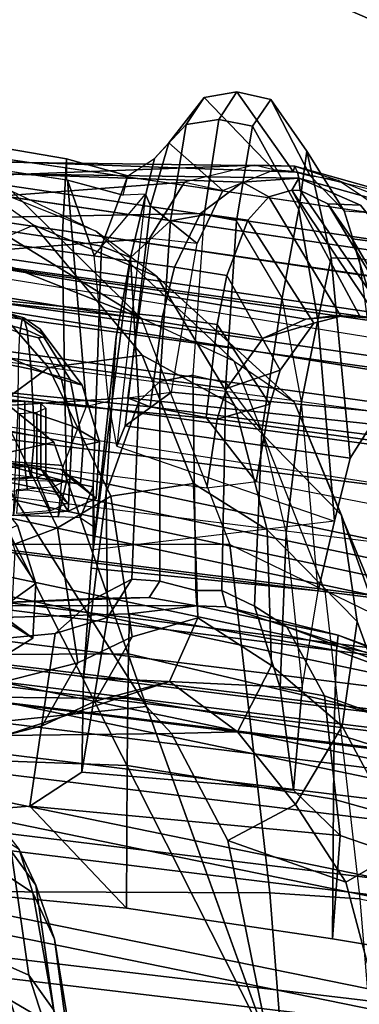
# Model space of a CAD drawing. Units: inches. Extents: x -2 to 147, y -6 to 75.
# Drawn here: x 124 to 125, y 57 to 60 of the extents above; entities that cross this region are included whole.
import ezdxf

# ---------------------------------------------------------------- set-up
doc = ezdxf.new("R2010")
doc.units = ezdxf.units.IN
doc.header["$MEASUREMENT"] = 0
for name, color, linetype in [('SEAT-BACKMAT', 5, 'Continuous'), ('SEAT-FABRIC', 5, 'Continuous'), ('SEAT-FRAME', 5, 'Continuous')]:
    doc.layers.add(name, color=color, linetype=linetype)

# ---------------------------------------------------------------- blocks, each defined once
blk = doc.blocks.new('1EMBODY_ARMS_0T')
at = {"layer": 'SEAT-BACKMAT'}
for points in [[(-7.92, 2.3139, 40.5853), (-7.5554, 4.0503, 40.4448), (-7.4568, 3.9909, 38.8452), (-7.8348, 2.2185, 38.8716)], [(-7.8636, 2.3139, 40.7093), (-7.499, 4.0503, 40.5688), (-7.5554, 4.0503, 40.4448), (-7.92, 2.3139, 40.5853)], [(-7.4005, 3.9909, 38.9692), (-7.499, 4.0503, 40.5688), (-7.8636, 2.3139, 40.7093), (-7.7785, 2.2185, 38.9956)], [(-6.3084, 2.2292, 31.8765), (-6.6015, 2.1988, 32.885), (-6.2318, 4.0123, 32.899), (-5.9363, 4.0322, 31.872)], [(-6.1733, 4.0123, 32.9), (-6.543, 2.1988, 32.886), (-6.2499, 2.2292, 31.8775), (-5.8778, 4.0322, 31.873)], [(-6.3084, 2.2292, 31.8765), (-5.9363, 4.0322, 31.872), (-5.6616, 4.0261, 30.9806), (-6.0369, 2.2452, 31.0195)], [(-6.9433, 2.1694, 34.1183), (-6.5708, 3.9843, 34.1317), (-6.2318, 4.0123, 32.899), (-6.6015, 2.1988, 32.885)], [(-6.1733, 4.0123, 32.9), (-6.5123, 3.9843, 34.1327), (-6.8848, 2.1694, 34.1193), (-6.543, 2.1988, 32.886)], [(-7.6136, 2.1694, 37.1808), (-7.8348, 2.2185, 38.8716), (-7.4568, 3.9909, 38.8452), (-7.235, 3.9657, 37.1985)], [(-7.4005, 3.9909, 38.9692), (-7.7785, 2.2185, 38.9956), (-7.5562, 2.1694, 37.2434), (-7.1776, 3.9657, 37.2611)], [(-6.9433, 2.1694, 34.1183), (-7.2987, 2.1559, 35.5669), (-6.9236, 3.9652, 35.5839), (-6.5708, 3.9843, 34.1317)], [(-6.8662, 3.9652, 35.6464), (-7.2413, 2.1559, 35.6294), (-6.8848, 2.1694, 34.1193), (-6.5123, 3.9843, 34.1327)], [(-7.6136, 2.1694, 37.1808), (-7.235, 3.9657, 37.1985), (-6.9236, 3.9652, 35.5839), (-7.2987, 2.1559, 35.5669)], [(-6.8662, 3.9652, 35.6464), (-7.1776, 3.9657, 37.2611), (-7.5562, 2.1694, 37.2434), (-7.2413, 2.1559, 35.6294)]]:
    blk.add_3dface(points, dxfattribs=at)
at = {"layer": 'SEAT-FABRIC'}
for points, invisible_edges in [([(-8.571, 3.9812, 40.5707), (-9.5748, 3.3903, 38.7248), (-9.4112, 4.5117, 38.6784), (-8.1313, 5.834, 40.3589)], 1), ([(-8.571, 3.9812, 40.5707), (-8.8632, 2.0004, 40.6901), (-9.7384, 2.2688, 38.7712), (-9.5748, 3.3903, 38.7248)], 10)]:
    blk.add_3dface(points, dxfattribs=dict(at, invisible_edges=invisible_edges))
for points in [[(-8.5333, 2.0251, 41.0573), (-8.6719, 2.0191, 40.9517), (-8.3782, 4.0196, 40.8087), (-8.2464, 4.0321, 40.9053)], [(-8.2464, 4.0321, 40.9053), (-8.1096, 4.0372, 40.9703), (-8.3878, 2.0276, 41.1277), (-8.5333, 2.0251, 41.0573)], [(-8.2534, 2.0258, 41.1508), (-8.3878, 2.0276, 41.1277), (-8.1096, 4.0372, 40.9703), (-7.982, 4.0341, 40.992)], [(-8.2534, 2.0258, 41.1508), (-8.0244, 1.9958, 41.1343), (-7.7744, 4, 40.9958), (-7.982, 4.0341, 40.992)], [(-8.7841, 2.0103, 40.8225), (-8.8632, 2.0004, 40.6901), (-8.571, 3.9812, 40.5707), (-8.4889, 4.0014, 40.6913)], [(-8.4889, 4.0014, 40.6913), (-8.3782, 4.0196, 40.8087), (-8.6719, 2.0191, 40.9517), (-8.7841, 2.0103, 40.8225)], [(-8.0244, 1.9958, 41.1343), (-7.6896, 1.9987, 40.996), (-7.4396, 4.003, 40.8575), (-7.7744, 4, 40.9958)], [(-7.5203, 1.9834, 40.8766), (-7.2703, 3.9877, 40.7382), (-7.4396, 4.003, 40.8575), (-7.6896, 1.9987, 40.996)], [(-7.8561, 1.9943, 40.9168), (-7.6061, 3.9985, 40.7783), (-7.4478, 3.9928, 40.7683), (-7.6978, 1.9885, 40.9067)], [(-7.542, 1.9798, 40.816), (-7.6978, 1.9885, 40.9067), (-7.4478, 3.9928, 40.7683), (-7.292, 3.9841, 40.6775)], [(-7.542, 1.9798, 40.816), (-7.292, 3.9841, 40.6775), (-7.1792, 3.9766, 40.2761), (-7.4292, 1.9612, 40.2761)], [(-7.5203, 1.9834, 40.8766), (-7.3544, 1.9464, 40.2432), (-7.1044, 3.9618, 40.2432), (-7.2703, 3.9877, 40.7382)], [(-7.3616, 1.9441, 39.971), (-7.4292, 1.9612, 40.2761), (-7.1792, 3.9766, 40.2761), (-7.1116, 3.9884, 39.971)], [(-7.3616, 1.9441, 39.971), (-7.1116, 3.9884, 39.971), (-7.0631, 3.9287, 39.5123), (-7.3131, 1.9155, 39.5123)], [(-7.2984, 1.9294, 39.9467), (-7.0484, 3.9737, 39.9467), (-7.1044, 3.9618, 40.2432), (-7.3544, 1.9464, 40.2432)], [(-7.2984, 1.9294, 39.9467), (-7.2523, 1.8991, 39.4602), (-7.0023, 3.9123, 39.4602), (-7.0484, 3.9737, 39.9467)], [(-7.2599, 1.8603, 38.7004), (-7.3131, 1.9155, 39.5123), (-7.0631, 3.9287, 39.5123), (-7.0099, 3.8824, 38.7004)], [(-7.1996, 1.8479, 38.6758), (-6.9496, 3.8699, 38.6758), (-7.0023, 3.9123, 39.4602), (-7.2523, 1.8991, 39.4602)], [(-7.2599, 1.8603, 38.7004), (-7.0099, 3.8824, 38.7004), (-6.8686, 3.7931, 37.3107), (-7.1186, 1.7472, 37.3107)], [(-7.1996, 1.8479, 38.6758), (-7.0611, 1.7383, 37.3199), (-6.8111, 3.7843, 37.3199), (-6.9496, 3.8699, 38.6758)], [(-6.897, 1.6483, 35.7754), (-7.1186, 1.7472, 37.3107), (-6.8686, 3.7931, 37.3107), (-6.647, 3.6965, 35.7754)], [(-6.847, 1.6438, 35.8317), (-6.597, 3.692, 35.8317), (-6.8111, 3.7843, 37.3199), (-7.0611, 1.7383, 37.3199)], [(-6.897, 1.6483, 35.7754), (-6.647, 3.6965, 35.7754), (-6.2948, 3.5897, 33.923), (-6.5448, 1.4817, 33.923)], [(-6.847, 1.6438, 35.8317), (-6.4853, 1.4722, 33.9201), (-6.2353, 3.5802, 33.9201), (-6.597, 3.692, 35.8317)], [(-6.1533, 1.3823, 32.3129), (-6.5448, 1.4817, 33.923), (-6.2948, 3.5897, 33.923), (-5.9033, 3.482, 32.3129)], [(-6.0914, 1.3712, 32.3038), (-5.8414, 3.471, 32.3038), (-6.2353, 3.5802, 33.9201), (-6.4853, 1.4722, 33.9201)]]:
    blk.add_3dface(points, dxfattribs=at)
at = {"layer": 'SEAT-FRAME'}
for points, invisible_edges in [([(-9.2952, 4.4233, 38.6797), (-9.4555, 3.3238, 38.7252), (-8.4714, 3.9031, 40.5349), (-8.0403, 5.7196, 40.3272)], 2), ([(-9.6159, 2.2243, 38.7707), (-8.7579, 1.9612, 40.6519), (-8.4714, 3.9031, 40.5349), (-9.4555, 3.3238, 38.7252)], 5)]:
    blk.add_3dface(points, dxfattribs=dict(at, invisible_edges=invisible_edges))
for points in [[(-9.9658, 3.6, 36.6944), (-9.4672, 4.821, 37.5714), (-9.1881, 4.538, 37.4828), (-9.6512, 3.3465, 36.6625)], [(-9.1009, 4.4361, 37.5495), (-9.4614, 3.5655, 36.9244), (-9.6512, 3.3465, 36.6625), (-9.1881, 4.538, 37.4828)], [(-7.3504, 3.3537, 30.9868), (-7.3959, 3.3585, 31.0626), (-6.9456, 4.5074, 31.107), (-6.9308, 4.4943, 31.0624)], [(-6.971, 4.4266, 31.2103), (-6.9456, 4.5074, 31.107), (-7.3959, 3.3585, 31.0626), (-7.1832, 3.9393, 31.1673)], [(-6.9308, 4.4943, 31.0624), (-6.8841, 4.383, 30.9944), (-7.1964, 3.3486, 30.9377), (-7.3504, 3.3537, 30.9868)], [(-9.1009, 4.4361, 37.5495), (-8.9588, 4.062, 38.1951), (-9.3621, 3.1333, 37.5228), (-9.4614, 3.5655, 36.9244)], [(-6.7992, 4.3143, 30.9745), (-7.1049, 3.3472, 30.9366), (-7.1964, 3.3486, 30.9377), (-6.8841, 4.383, 30.9944)], [(-7.4209, 3.2068, 31.1808), (-7.2164, 3.318, 31.3192), (-6.8629, 4.3112, 31.3419), (-7.1448, 3.9426, 31.2307)], [(-6.802, 3.3644, 31.4873), (-6.5006, 4.2449, 31.5068), (-6.8629, 4.3112, 31.3419), (-7.2164, 3.318, 31.3192)], [(-6.7992, 4.3143, 30.9745), (-6.6523, 4.2616, 30.9791), (-6.9097, 3.3453, 30.9547), (-7.1049, 3.3472, 30.9366)], [(-8.5199, 2.1369, 40.2821), (-8.4875, 2.1632, 40.6203), (-8.149, 4.2642, 40.4538), (-8.3346, 3.4821, 40.1838)], [(-8.149, 4.2642, 40.4538), (-8.0523, 4.2716, 40.544), (-8.3882, 2.1693, 40.7241), (-8.4875, 2.1632, 40.6203)], [(-7.722, 4.2757, 40.6789), (-8.0459, 2.1728, 40.8625), (-8.3882, 2.1693, 40.7241), (-8.0523, 4.2716, 40.544)], [(-6.3502, 4.2117, 31.0239), (-6.495, 3.3416, 31.0263), (-6.9097, 3.3453, 30.9547), (-6.6523, 4.2616, 30.9791)], [(-6.495, 3.3416, 31.0263), (-6.3502, 4.2117, 31.0239), (-6.5006, 4.2449, 31.5068), (-6.802, 3.3644, 31.4873)], [(-9.8254, 2.9844, 37.7205), (-9.3621, 3.1333, 37.5228), (-8.9588, 4.062, 38.1951), (-9.3171, 4.1414, 38.5656)], [(-7.8939, 3.955, 40.9479), (-8.16, 1.986, 41.1037), (-7.8561, 1.9943, 40.9168), (-7.6061, 3.9985, 40.7783)], [(-8.2824, 3.9408, 40.7682), (-8.5703, 1.9795, 40.9084), (-8.4344, 1.9854, 41.012), (-8.1531, 3.9531, 40.863)], [(-8.2918, 1.9878, 41.081), (-8.019, 3.958, 40.9266), (-8.1531, 3.9531, 40.863), (-8.4344, 1.9854, 41.012)], [(-8.019, 3.958, 40.9266), (-8.2918, 1.9878, 41.081), (-8.16, 1.986, 41.1037), (-7.8939, 3.955, 40.9479)], [(-7.4209, 3.2068, 31.1808), (-7.1448, 3.9426, 31.2307), (-7.1832, 3.9393, 31.1673)], [(-8.4714, 3.9031, 40.5349), (-8.7579, 1.9612, 40.6519), (-8.6803, 1.9709, 40.7817), (-8.3909, 3.9229, 40.6531)], [(-8.5703, 1.9795, 40.9084), (-8.2824, 3.9408, 40.7682), (-8.3909, 3.9229, 40.6531), (-8.6803, 1.9709, 40.7817)], [(-7.4209, 3.2068, 31.1808), (-7.1832, 3.9393, 31.1673), (-7.3959, 3.3585, 31.0626), (-7.4801, 3.0263, 31.0949)], [(-8.6548, 3.7219, 36.922), (-8.7696, 3.2377, 36.9464), (-8.7871, 3.2296, 36.8639), (-8.6521, 3.7099, 36.8389)], [(-8.7449, 3.3593, 36.8157), (-8.6122, 3.7002, 36.7646), (-8.6521, 3.7099, 36.8389), (-8.7871, 3.2296, 36.8639)], [(-8.6548, 3.7219, 36.922), (-8.7696, 3.2377, 36.9464), (-8.7511, 3.2421, 37.0085), (-8.616, 3.7284, 36.9852)], [(-8.5565, 3.5166, 37.0905), (-8.616, 3.7284, 36.9852), (-8.7511, 3.2421, 37.0085), (-8.6716, 3.4251, 37.0358)], [(-8.6458, 3.5066, 36.7519), (-8.7449, 3.3593, 36.8157), (-8.6122, 3.7002, 36.7646), (-8.4877, 3.5876, 36.7177)], [(-3.4614, 3.4034, 12.1671), (-6.6317, 3.1559, 13.0664), (-6.6143, 3.4229, 13.159), (-3.4342, 3.6876, 12.2674)], [(-8.0003, 3.6602, 36.7595), (-8.4877, 3.5876, 36.7177), (-8.5118, 3.4208, 36.5707), (-8.058, 3.481, 36.5997)], [(-8.058, 3.481, 36.5997), (-8.0003, 3.6602, 36.7595), (-8.0994, 2.7336, 36.8393), (-8.1167, 2.8644, 36.6605)], [(-8.0994, 2.7336, 36.8393), (-8.0003, 3.6602, 36.7595), (-7.9656, 3.6468, 37.3089), (-8.0733, 2.8008, 37.3848)], [(-8.0417, 2.967, 37.5409), (-7.9657, 3.5168, 37.4788), (-7.7464, 3.6559, 39.4961), (-7.8511, 3.115, 39.555)], [(-8.0417, 2.967, 37.5409), (-8.0733, 2.8008, 37.3848), (-7.9656, 3.6468, 37.3089), (-7.9657, 3.5168, 37.4788)], [(-6.2591, 3.6284, 15.0495), (-6.7677, 3.5633, 15.1813), (-6.6632, 3.3812, 15.5463), (-6.2023, 3.5038, 15.3519)], [(-8.1034, 3.62, 39.6034), (-8.3927, 3.4567, 37.3191), (-8.5711, 3.3999, 37.2229), (-8.2696, 3.5788, 39.8317)], [(-8.3104, 3.548, 39.993), (-8.2696, 3.5788, 39.8317), (-8.5711, 3.3999, 37.2229), (-8.675, 3.3276, 37.1271)], [(-8.5118, 3.4208, 36.5707), (-8.6543, 3.3767, 36.6128), (-8.6458, 3.5066, 36.7519), (-8.4877, 3.5876, 36.7177)], [(-8.3927, 3.4567, 37.3191), (-8.3882, 3.5793, 37.1601), (-8.5565, 3.5166, 37.0905), (-8.5711, 3.3999, 37.2229)], [(-7.1963, 3.5658, 14.262), (-7.4419, 3.4958, 13.6998), (-8.0884, 3.2277, 14.375), (-7.7522, 3.3687, 14.821)], [(-7.7522, 3.3687, 14.821), (-7.4361, 3.4148, 15.1766), (-6.9767, 3.5818, 14.7094), (-7.1963, 3.5658, 14.262)], [(-7.4419, 3.4958, 13.6998), (-7.5285, 3.3192, 13.4993), (-6.6143, 3.4229, 13.159), (-6.5795, 3.5848, 13.3445)], [(-6.7677, 3.5633, 15.1813), (-6.9767, 3.5818, 14.7094), (-7.4361, 3.4148, 15.1766), (-7.1261, 3.3708, 15.5964)], [(-6.7677, 3.5633, 15.1813), (-7.1261, 3.3708, 15.5964), (-6.8937, 3.2319, 15.8192), (-6.6632, 3.3812, 15.5463)], [(-8.3104, 3.548, 39.993), (-8.675, 3.3276, 37.1271), (-8.7151, 3.2461, 37.0857), (-8.3255, 3.5142, 40.1055)], [(-8.6458, 3.5066, 36.7519), (-8.7449, 3.3593, 36.8157), (-8.7587, 3.2755, 36.7423), (-8.6543, 3.3767, 36.6128)], [(-8.7151, 3.2461, 37.0857), (-8.7162, 3.2211, 37.0924), (-8.3334, 3.4782, 40.1358), (-8.3255, 3.5142, 40.1055)], [(-8.675, 3.3276, 37.1271), (-8.5711, 3.3999, 37.2229), (-8.5565, 3.5166, 37.0905), (-8.6716, 3.4251, 37.0358)], [(-8.3334, 3.4782, 40.1358), (-8.7162, 3.2211, 37.0924), (-8.3402, 3.4241, 40.1084)], [(-8.3442, 3.3544, 40.1406), (-8.3334, 3.2625, 40.06), (-8.5199, 2.1369, 40.2821), (-8.3346, 3.4821, 40.1838)], [(-8.5146, 3.3382, 34.8715), (-8.5118, 3.4208, 36.5707), (-8.058, 3.481, 36.5997), (-7.9206, 3.3945, 35.0269)], [(-8.3334, 3.4782, 40.1358), (-8.3402, 3.4241, 40.1084), (-8.3442, 3.3544, 40.1406), (-8.3346, 3.4821, 40.1838)], [(-8.0884, 3.2277, 14.375), (-7.4419, 3.4958, 13.6998), (-7.5285, 3.3192, 13.4993), (-8.2081, 3.0497, 14.214)], [(-8.058, 3.481, 36.5997), (-8.1167, 2.8644, 36.6605), (-8.0166, 2.7268, 35.0416), (-7.9206, 3.3945, 35.0269)], [(-6.7866, 3.0314, 15.8812), (-6.1708, 3.1559, 15.5194), (-6.2023, 3.5038, 15.3519), (-6.6632, 3.3812, 15.5463)], [(-8.8319, 3.266, 34.7911), (-8.6543, 3.3767, 36.6128), (-8.5118, 3.4208, 36.5707), (-8.5146, 3.3382, 34.8715)], [(-8.675, 3.3276, 37.1271), (-8.6716, 3.4251, 37.0358), (-8.7511, 3.2421, 37.0085), (-8.7151, 3.2461, 37.0857)], [(-8.6964, 3.1527, 37.1468), (-8.3421, 3.3661, 40.0198), (-8.3402, 3.4241, 40.1084), (-8.7162, 3.2211, 37.0924)], [(-8.3421, 3.3661, 40.0198), (-8.3334, 3.2625, 40.06), (-8.3442, 3.3544, 40.1406), (-8.3402, 3.4241, 40.1084)], [(-7.5285, 3.3192, 13.4993), (-6.6143, 3.4229, 13.159), (-6.6317, 3.1559, 13.0664), (-7.6644, 3.037, 13.4612)], [(-8.5146, 3.3382, 34.8715), (-7.9206, 3.3945, 35.0269), (-7.7343, 3.3479, 34.1029), (-8.3301, 3.2986, 33.9461)], [(-7.7522, 3.3687, 14.821), (-8.0764, 3.0523, 15.7104), (-7.7079, 3.148, 15.9264), (-7.4361, 3.4148, 15.1766)], [(-8.0166, 2.7268, 35.0416), (-7.9567, 2.7016, 34.6872), (-7.7343, 3.3479, 34.1029), (-7.9206, 3.3945, 35.0269)], [(-7.306, 3.1613, 16.1046), (-7.1261, 3.3708, 15.5964), (-7.4361, 3.4148, 15.1766), (-7.7079, 3.148, 15.9264)], [(-6.6447, 0, 12.9973), (-6.6317, 3.1559, 13.0664), (-3.4614, 3.4034, 12.1671), (-3.4833, 0, 12.0882)], [(-8.9844, 3.1591, 34.7571), (-8.7587, 3.2755, 36.7423), (-8.6543, 3.3767, 36.6128), (-8.8319, 3.266, 34.7911)], [(-8.7587, 3.2755, 36.7423), (-8.771, 3.2253, 36.7591), (-8.7871, 3.2296, 36.8639), (-8.7449, 3.3593, 36.8157)], [(-8.6964, 3.1527, 37.1468), (-8.627, 3.0901, 37.247), (-8.3215, 3.2865, 39.8355), (-8.3421, 3.3661, 40.0198)], [(-8.0764, 3.0523, 15.7104), (-7.7522, 3.3687, 14.821), (-8.0884, 3.2277, 14.375), (-8.4593, 2.8201, 15.4358)], [(-8.3421, 3.3661, 40.0198), (-8.3215, 3.2865, 39.8355), (-8.277, 3.1361, 39.9103), (-8.3334, 3.2625, 40.06)], [(-7.4826, 2.9394, 31.0634), (-7.4801, 3.0263, 31.0949), (-7.3959, 3.3585, 31.0626)], [(-7.4826, 2.9394, 31.0634), (-7.3959, 3.3585, 31.0626), (-7.3504, 3.3537, 30.9868), (-7.459, 2.7399, 30.9913)], [(-7.1261, 3.3708, 15.5964), (-7.306, 3.1613, 16.1046), (-7.109, 3.0598, 16.2123), (-6.8937, 3.2319, 15.8192)], [(-7.2395, 3.1867, 31.4917), (-6.936, 3.2257, 31.6127), (-6.802, 3.3644, 31.4873), (-7.2164, 3.318, 31.3192)], [(-6.8889, 2.4438, 31.5166), (-6.802, 3.3644, 31.4873), (-6.936, 3.2257, 31.6127), (-6.9895, 2.5979, 31.649)], [(-6.6632, 3.3812, 15.5463), (-6.8937, 3.2319, 15.8192), (-6.7866, 3.0314, 15.8812), (-6.6632, 3.3812, 15.5463)], [(-6.495, 3.3416, 31.0263), (-6.802, 3.3644, 31.4873), (-6.8889, 2.4438, 31.5166), (-6.5866, 2.7303, 31.0351)], [(-8.8319, 3.266, 34.7911), (-8.5146, 3.3382, 34.8715), (-8.3301, 3.2986, 33.9461), (-8.6585, 3.2421, 33.8611)], [(-8.0882, 3.25, 33.0222), (-8.3301, 3.2986, 33.9461), (-7.7343, 3.3479, 34.1029), (-7.5279, 3.2996, 33.1701)], [(-7.649, 2.632, 33.368), (-7.5947, 2.6254, 33.1811), (-7.5279, 3.2996, 33.1701), (-7.7343, 3.3479, 34.1029)], [(-7.1964, 3.3486, 30.9377), (-7.3402, 2.7362, 30.9487), (-7.459, 2.7399, 30.9913), (-7.3504, 3.3537, 30.9868)], [(-7.1964, 3.3486, 30.9377), (-7.1049, 3.3472, 30.9366), (-7.2081, 2.7341, 30.9422), (-7.3402, 2.7362, 30.9487)], [(-6.9097, 3.3453, 30.9547), (-7.009, 2.7324, 30.9614), (-7.2081, 2.7341, 30.9422), (-7.1049, 3.3472, 30.9366)], [(-6.9097, 3.3453, 30.9547), (-6.495, 3.3416, 31.0263), (-6.5866, 2.7303, 31.0351), (-7.009, 2.7324, 30.9614)], [(-8.3366, 2.7742, 14.22), (-7.6644, 3.037, 13.4612), (-7.5285, 3.3192, 13.4993), (-8.2081, 3.0497, 14.214)], [(-7.4815, 3.1103, 31.3328), (-7.2395, 3.1867, 31.4917), (-7.2164, 3.318, 31.3192), (-7.4209, 3.2068, 31.1808)], [(-9.0075, 3.058, 34.7557), (-8.771, 3.2253, 36.7591), (-8.7587, 3.2755, 36.7423), (-8.9844, 3.1591, 34.7571)], [(-8.3961, 3.1929, 32.9421), (-8.6585, 3.2421, 33.8611), (-8.3301, 3.2986, 33.9461), (-8.0882, 3.25, 33.0222)], [(-8.4629, 3.0285, 37.3653), (-8.1823, 3.1865, 39.6224), (-8.3215, 3.2865, 39.8355), (-8.627, 3.0901, 37.247)], [(-8.3215, 3.2865, 39.8355), (-8.1823, 3.1865, 39.6224), (-8.1279, 3.0274, 39.7642), (-8.277, 3.1361, 39.9103)], [(-7.24, 3.2519, 32.2225), (-7.5279, 3.2996, 33.1701), (-8.0882, 3.25, 33.0222), (-7.6979, 3.2043, 32.1152)], [(-7.2701, 2.603, 32.2504), (-7.24, 3.2519, 32.2225), (-7.5279, 3.2996, 33.1701), (-7.5947, 2.6254, 33.1811)], [(-8.9844, 3.1591, 34.7571), (-8.8319, 3.266, 34.7911), (-8.6585, 3.2421, 33.8611), (-8.9055, 3.1047, 33.8022)], [(-8.6244, 3.0569, 32.8865), (-8.9055, 3.1047, 33.8022), (-8.6585, 3.2421, 33.8611), (-8.3961, 3.1929, 32.9421)], [(-8.8012, 2.3584, 37.0421), (-8.7642, 2.3635, 37.1045), (-8.7511, 3.2421, 37.0085), (-8.7696, 3.2377, 36.9464)], [(-8.7642, 2.3635, 37.1045), (-8.7398, 3.0746, 37.0558), (-8.7511, 3.2421, 37.0085)], [(-8.7511, 3.2421, 37.0085), (-8.7162, 3.2211, 37.0924), (-8.7151, 3.2461, 37.0857), (-8.7511, 3.2421, 37.0085)], [(-8.7398, 3.0746, 37.0558), (-8.6964, 3.1527, 37.1468), (-8.7162, 3.2211, 37.0924), (-8.7511, 3.2421, 37.0085)], [(-4.7133, 3.2588, 15.31), (-4.7028, 0, 15.384), (-8.7149, 0, 15.9478), (-8.6193, 1.0463, 15.9266)], [(-8.3386, 2.0574, 15.8648), (-8.6193, 1.0463, 15.9266), (-4.7133, 3.2588, 15.31), (-6.1708, 3.1559, 15.5194)], [(-8.277, 3.1361, 39.9103), (-8.4379, 2.115, 40.0288), (-8.5199, 2.1369, 40.2821), (-8.3334, 3.2625, 40.06)], [(-7.6979, 3.2043, 32.1152), (-8.0882, 3.25, 33.0222), (-8.3961, 3.1929, 32.9421), (-8.0007, 3.1318, 32.0362)], [(-7.2395, 3.1867, 31.4917), (-7.6979, 3.2043, 32.1152), (-7.24, 3.2519, 32.2225), (-6.936, 3.2257, 31.6127)], [(-7.2701, 2.603, 32.2504), (-6.9895, 2.5979, 31.649), (-6.936, 3.2257, 31.6127), (-7.24, 3.2519, 32.2225)], [(-8.7759, 3.1679, 36.7452), (-8.771, 3.2253, 36.7591), (-9.0075, 3.058, 34.7557), (-8.9906, 2.9614, 34.7655)], [(-8.7991, 2.3512, 36.9597), (-8.8012, 2.3584, 37.0421), (-8.7696, 3.2377, 36.9464), (-8.7871, 3.2296, 36.8639)], [(-8.7871, 3.2296, 36.8639), (-8.7901, 3.109, 36.8371), (-8.76, 2.3445, 36.8875), (-8.7991, 2.3512, 36.9597)], [(-8.7901, 3.109, 36.8371), (-8.7871, 3.2296, 36.8639), (-8.771, 3.2253, 36.7591), (-8.7759, 3.1679, 36.7452)], [(-8.5944, 2.64, 15.3363), (-8.2081, 3.0497, 14.214), (-8.0884, 3.2277, 14.375), (-8.4593, 2.8201, 15.4358)], [(-7.104, 2.8643, 16.4062), (-6.7866, 3.0314, 15.8812), (-6.8937, 3.2319, 15.8192), (-7.109, 3.0598, 16.2123)], [(-8.0007, 3.1318, 32.0362), (-8.3961, 3.1929, 32.9421), (-8.6244, 3.0569, 32.8865), (-8.1443, 3.0257, 32.0009)], [(-8.4629, 3.0285, 37.3653), (-8.3169, 2.9998, 37.4343), (-8.0809, 3.1554, 39.5736), (-8.1823, 3.1865, 39.6224)], [(-8.0809, 3.1554, 39.5736), (-8.0368, 2.9999, 39.7321), (-8.1279, 3.0274, 39.7642), (-8.1823, 3.1865, 39.6224)], [(-7.4815, 3.1103, 31.3328), (-8.0007, 3.1318, 32.0362), (-7.6979, 3.2043, 32.1152), (-7.2395, 3.1867, 31.4917)], [(-7.4801, 3.0263, 31.0949), (-7.5282, 3.013, 31.1992), (-7.4815, 3.1103, 31.3328), (-7.4209, 3.2068, 31.1808)], [(-9.0075, 3.058, 34.7557), (-8.9844, 3.1591, 34.7571), (-8.9055, 3.1047, 33.8022), (-8.9249, 3.0045, 33.8014)], [(-8.8561, 2.8564, 34.8084), (-8.7144, 3.0162, 36.6265), (-8.7759, 3.1679, 36.7452), (-8.9906, 2.9614, 34.7655)], [(-8.7901, 3.109, 36.8371), (-8.7399, 2.9024, 36.7942), (-8.7144, 3.0162, 36.6265), (-8.7759, 3.1679, 36.7452)], [(-7.1839, 2.7902, 15.6772), (-8.3386, 2.0574, 15.8648), (-6.1708, 3.1559, 15.5194), (-6.6774, 2.9731, 15.5983)], [(-8.0417, 2.967, 37.5409), (-7.8511, 3.115, 39.555), (-8.0809, 3.1554, 39.5736), (-8.3169, 2.9998, 37.4343)], [(-8.0809, 3.1554, 39.5736), (-7.8511, 3.115, 39.555), (-7.8315, 2.9688, 39.7335), (-8.0368, 2.9999, 39.7321)], [(-7.306, 3.1613, 16.1046), (-7.7079, 3.148, 15.9264), (-7.8459, 2.9289, 16.6922), (-7.4474, 2.9424, 16.851)], [(-7.6671, 1.5759, 13.3741), (-7.6644, 3.037, 13.4612), (-6.6317, 3.1559, 13.0664), (-6.6447, 0, 12.9973)], [(-7.306, 3.1613, 16.1046), (-7.4474, 2.9424, 16.851), (-7.2583, 2.8583, 16.8204), (-7.109, 3.0598, 16.2123)], [(-6.1708, 3.1559, 15.5194), (-6.7866, 3.0314, 15.8812), (-7.104, 2.8643, 16.4062), (-7.1839, 2.7902, 15.6772)], [(-8.7398, 3.0746, 37.0558), (-8.6468, 2.9497, 37.1361), (-8.627, 3.0901, 37.247), (-8.6964, 3.1527, 37.1468)], [(-8.277, 3.1361, 39.9103), (-8.1279, 3.0274, 39.7642), (-8.2585, 2.0958, 39.8348), (-8.4379, 2.115, 40.0288)], [(-8.2263, 2.7768, 16.6456), (-7.8459, 2.9289, 16.6922), (-7.7079, 3.148, 15.9264), (-8.0764, 3.0523, 15.7104)], [(-7.5282, 3.013, 31.1992), (-8.1443, 3.0257, 32.0009), (-8.0007, 3.1318, 32.0362), (-7.4815, 3.1103, 31.3328)], [(-8.6427, 2.9608, 32.8851), (-8.9249, 3.0045, 33.8014), (-8.9055, 3.1047, 33.8022), (-8.6244, 3.0569, 32.8865)], [(-8.6965, 2.3393, 36.8519), (-8.76, 2.3445, 36.8875), (-8.7901, 3.109, 36.8371), (-8.7399, 2.9024, 36.7942)], [(-8.7642, 2.3635, 37.1045), (-8.636, 2.3694, 37.2002), (-8.6468, 2.9497, 37.1361), (-8.7398, 3.0746, 37.0558)], [(-8.4873, 2.873, 37.2218), (-8.4629, 3.0285, 37.3653), (-8.627, 3.0901, 37.247), (-8.6468, 2.9497, 37.1361)], [(-8.9106, 2.908, 33.8103), (-8.9906, 2.9614, 34.7655), (-9.0075, 3.058, 34.7557), (-8.9249, 3.0045, 33.8014)], [(-8.5944, 2.64, 15.3363), (-8.2081, 3.0497, 14.214), (-8.3366, 2.7742, 14.22), (-8.7129, 2.3903, 15.3681)], [(-8.1443, 3.0257, 32.0009), (-8.6244, 3.0569, 32.8865), (-8.6427, 2.9608, 32.8851), (-8.1673, 2.9273, 31.9992)], [(-8.0764, 3.0523, 15.7104), (-8.4593, 2.8201, 15.4358), (-8.6122, 2.4559, 16.5787), (-8.2263, 2.7768, 16.6456)], [(-7.0979, 2.3692, 18.4188), (-7.104, 2.8643, 16.4062), (-7.109, 3.0598, 16.2123), (-7.2583, 2.8583, 16.8204)], [(-8.8561, 2.8564, 34.8084), (-8.669, 2.8022, 34.862), (-8.5579, 2.9407, 36.6002), (-8.7144, 3.0162, 36.6265)], [(-8.7144, 3.0162, 36.6265), (-8.5579, 2.9407, 36.6002), (-8.5722, 2.7991, 36.7763), (-8.7399, 2.9024, 36.7942)], [(-8.4873, 2.873, 37.2218), (-8.3406, 2.8377, 37.2847), (-8.3169, 2.9998, 37.4343), (-8.4629, 3.0285, 37.3653)], [(-8.3366, 2.7742, 14.22), (-7.6644, 3.037, 13.4612), (-7.6671, 1.5759, 13.3741), (-8.4804, 1.4697, 14.0224)], [(-8.0368, 2.9999, 39.7321), (-8.1211, 2.0893, 39.7897), (-8.2585, 2.0958, 39.8348), (-8.1279, 3.0274, 39.7642)], [(-7.5288, 2.9361, 31.1605), (-8.1673, 2.9273, 31.9992), (-8.1443, 3.0257, 32.0009), (-7.5282, 3.013, 31.1992)], [(-7.4801, 3.0263, 31.0949), (-7.4826, 2.9394, 31.0634), (-7.5288, 2.9361, 31.1605), (-7.5282, 3.013, 31.1992)], [(-8.9106, 2.908, 33.8103), (-8.9249, 3.0045, 33.8014), (-8.6427, 2.9608, 32.8851), (-8.6248, 2.8608, 32.8954)], [(-8.0733, 2.8008, 37.3848), (-8.0417, 2.967, 37.5409), (-8.3169, 2.9998, 37.4343), (-8.3406, 2.8377, 37.2847)], [(-8.0368, 2.9999, 39.7321), (-7.8315, 2.9688, 39.7335), (-7.9437, 2.0856, 39.7939), (-8.1211, 2.0893, 39.7897)], [(-8.8561, 2.8564, 34.8084), (-8.9906, 2.9614, 34.7655), (-8.9106, 2.908, 33.8103), (-8.8096, 2.8139, 34.1874)], [(-8.5578, 2.3713, 37.2405), (-8.4873, 2.873, 37.2218), (-8.6468, 2.9497, 37.1361), (-8.636, 2.3694, 37.2002)], [(-8.148, 2.8296, 32.0084), (-8.6248, 2.8608, 32.8954), (-8.6427, 2.9608, 32.8851), (-8.1673, 2.9273, 31.9992)], [(-8.0166, 2.7268, 35.0416), (-8.1167, 2.8644, 36.6605), (-8.5579, 2.9407, 36.6002), (-8.669, 2.8022, 34.862)], [(-8.5722, 2.7991, 36.7763), (-8.0994, 2.7336, 36.8393), (-8.1167, 2.8644, 36.6605), (-8.5579, 2.9407, 36.6002)], [(-8.2263, 2.7768, 16.6456), (-8.1902, 2.4991, 17.8405), (-7.8086, 2.6839, 17.7726), (-7.8459, 2.9289, 16.6922)], [(-8.148, 2.8296, 32.0084), (-8.1673, 2.9273, 31.9992), (-7.5288, 2.9361, 31.1605), (-7.5563, 2.829, 31.2102)], [(-7.3907, 2.7471, 17.7124), (-7.4474, 2.9424, 16.851), (-7.8459, 2.9289, 16.6922), (-7.8086, 2.6839, 17.7726)], [(-7.5079, 2.7982, 31.1016), (-7.5563, 2.829, 31.2102), (-7.5288, 2.9361, 31.1605), (-7.4826, 2.9394, 31.0634)], [(-7.5079, 2.7982, 31.1016), (-7.4826, 2.9394, 31.0634), (-7.4836, 2.1219, 31.1048)], [(-7.4836, 2.1219, 31.1048), (-7.4826, 2.9394, 31.0634), (-7.459, 2.7399, 30.9913), (-7.4415, 2.1179, 31.032)], [(-7.1999, 2.6375, 17.6775), (-7.2583, 2.8583, 16.8204), (-7.4474, 2.9424, 16.851), (-7.3907, 2.7471, 17.7124)], [(-8.5162, 2.7425, 33.2325), (-8.8096, 2.8139, 34.1874), (-8.9106, 2.908, 33.8103), (-8.6248, 2.8608, 32.8954)], [(-8.6965, 2.3393, 36.8519), (-8.7399, 2.9024, 36.7942), (-8.5722, 2.7991, 36.7763), (-8.5371, 2.3334, 36.8332)], [(-8.5578, 2.3713, 37.2405), (-8.388, 2.374, 37.3138), (-8.3406, 2.8377, 37.2847), (-8.4873, 2.873, 37.2218)], [(-7.1301, 2.2657, 18.3895), (-7.1839, 2.7902, 15.6772), (-7.104, 2.8643, 16.4062), (-7.0979, 2.3692, 18.4188)], [(-8.8096, 2.8139, 34.1874), (-8.7038, 2.7867, 34.3971), (-8.669, 2.8022, 34.862), (-8.8561, 2.8564, 34.8084)], [(-8.6248, 2.8608, 32.8954), (-8.148, 2.8296, 32.0084), (-8.0889, 2.767, 32.0261), (-8.5162, 2.7425, 33.2325)], [(-8.1155, 2.3766, 37.4142), (-8.0733, 2.8008, 37.3848), (-8.3406, 2.8377, 37.2847), (-8.388, 2.374, 37.3138)], [(-7.0979, 2.3692, 18.4188), (-7.2583, 2.8583, 16.8204), (-7.1999, 2.6375, 17.6775), (-7.1273, 2.4803, 18.4195)], [(-8.8096, 2.8139, 34.1874), (-8.5162, 2.7425, 33.2325), (-8.5498, 2.6564, 33.3055), (-8.7578, 2.7344, 34.2207)], [(-8.7038, 2.7867, 34.3971), (-8.7014, 2.7208, 34.3241), (-8.7578, 2.7344, 34.2207), (-8.8096, 2.8139, 34.1874)], [(-8.6122, 2.4559, 16.5787), (-8.4593, 2.8201, 15.4358), (-8.5944, 2.64, 15.3363), (-8.741, 2.2707, 16.5537)], [(-7.5563, 2.829, 31.2102), (-7.5618, 2.7459, 31.322), (-8.0889, 2.767, 32.0261), (-8.148, 2.8296, 32.0084)], [(-7.5046, 2.6363, 31.1711), (-7.5618, 2.7459, 31.322), (-7.5563, 2.829, 31.2102), (-7.5079, 2.7982, 31.1016)], [(-8.7458, 2.5554, 34.333), (-8.522, 2.6345, 34.4016), (-8.7038, 2.7867, 34.3971), (-8.7014, 2.7208, 34.3241)], [(-7.9567, 2.7016, 34.6872), (-8.0166, 2.7268, 35.0416), (-8.669, 2.8022, 34.862), (-8.7038, 2.7867, 34.3971)], [(-7.9567, 2.7016, 34.6872), (-8.0897, 2.6773, 34.4977), (-8.522, 2.6345, 34.4016), (-8.7038, 2.7867, 34.3971)], [(-8.1902, 2.4991, 17.8405), (-8.2263, 2.7768, 16.6456), (-8.6122, 2.4559, 16.5787), (-8.5103, 2.2186, 17.8542)], [(-8.0745, 2.3269, 36.8906), (-8.5371, 2.3334, 36.8332), (-8.5722, 2.7991, 36.7763), (-8.0994, 2.7336, 36.8393)], [(-7.9679, 2.5151, 15.7978), (-7.9679, 2.5151, 15.7978), (-8.3386, 2.0574, 15.8648), (-7.1839, 2.7902, 15.6772)], [(-8.0994, 2.7336, 36.8393), (-8.0733, 2.8008, 37.3848), (-8.1155, 2.3766, 37.4142), (-8.0745, 2.3269, 36.8906)], [(-7.1301, 2.2657, 18.3895), (-7.849, 1.9838, 18.5655), (-7.9679, 2.5151, 15.7978), (-7.1839, 2.7902, 15.6772)], [(-7.5079, 2.7982, 31.1016), (-7.4836, 2.1219, 31.1048), (-7.4828, 2.1261, 31.1915), (-7.5046, 2.6363, 31.1711)], [(-8.7129, 2.3903, 15.3681), (-8.3366, 2.7742, 14.22), (-8.6736, 2.2237, 14.7926), (-8.7851, 2.1033, 15.1223)], [(-8.3366, 2.7742, 14.22), (-8.6067, 2.0857, 14.451), (-8.6736, 2.2237, 14.7926), (-8.3366, 2.7742, 14.22)], [(-8.3366, 2.7742, 14.22), (-8.4804, 1.4697, 14.0224), (-8.6118, 1.778, 14.3179), (-8.6067, 2.0857, 14.451)], [(-8.5162, 2.7425, 33.2325), (-8.0889, 2.767, 32.0261), (-7.8185, 2.6698, 32.1015), (-8.2812, 2.7002, 32.9941)], [(-7.5618, 2.7459, 31.322), (-7.4484, 2.6737, 31.4455), (-7.8185, 2.6698, 32.1015), (-8.0889, 2.767, 32.0261)], [(-7.3907, 2.7471, 17.7124), (-7.8086, 2.6839, 17.7726), (-7.714, 2.5257, 18.5422), (-7.3142, 2.5862, 18.4695)], [(-7.5046, 2.6363, 31.1711), (-7.4012, 2.5186, 31.286), (-7.4484, 2.6737, 31.4455), (-7.5618, 2.7459, 31.322)], [(-7.1273, 2.4803, 18.4195), (-7.1999, 2.6375, 17.6775), (-7.3907, 2.7471, 17.7124), (-7.3142, 2.5862, 18.4695)], [(-8.7578, 2.7344, 34.2207), (-8.5498, 2.6564, 33.3055), (-8.5708, 2.5396, 33.2873), (-8.8089, 2.552, 34.2349)], [(-8.7578, 2.7344, 34.2207), (-8.8089, 2.552, 34.2349), (-8.7465, 2.5521, 34.3333), (-8.7014, 2.7208, 34.3241)], [(-8.5498, 2.6564, 33.3055), (-8.5162, 2.7425, 33.2325), (-7.649, 2.632, 33.368), (-7.8356, 2.6314, 33.4509)], [(-7.5947, 2.6254, 33.1811), (-7.649, 2.632, 33.368), (-8.5162, 2.7425, 33.2325), (-8.2812, 2.7002, 32.9941)], [(-7.3402, 2.7362, 30.9487), (-7.338, 2.1148, 30.9887), (-7.4415, 2.1179, 31.032), (-7.459, 2.7399, 30.9913)], [(-7.3402, 2.7362, 30.9487), (-7.2081, 2.7341, 30.9422), (-7.2144, 2.1129, 30.9782), (-7.338, 2.1148, 30.9887)], [(-7.009, 2.7324, 30.9614), (-7.0322, 2.1114, 30.9923), (-7.2144, 2.1129, 30.9782), (-7.2081, 2.7341, 30.9422)], [(-7.009, 2.7324, 30.9614), (-6.5866, 2.7303, 31.0351), (-6.6453, 2.1097, 31.056), (-7.0322, 2.1114, 30.9923)], [(-6.6453, 2.1097, 31.056), (-6.5866, 2.7303, 31.0351), (-6.8889, 2.4438, 31.5166), (-6.8374, 1.7851, 31.5575)], [(-7.8185, 2.6698, 32.1015), (-7.2701, 2.603, 32.2504), (-7.5947, 2.6254, 33.1811), (-8.2812, 2.7002, 32.9941)], [(-8.522, 2.6345, 34.4016), (-8.7458, 2.5554, 34.333), (-8.0754, 2.6116, 34.4445), (-8.0897, 2.6773, 34.4977)], [(-8.0789, 2.3489, 18.6346), (-7.714, 2.5257, 18.5422), (-7.8086, 2.6839, 17.7726), (-8.1902, 2.4991, 17.8405)], [(-6.9895, 2.5979, 31.649), (-7.2701, 2.603, 32.2504), (-7.8185, 2.6698, 32.1015), (-7.4484, 2.6737, 31.4455)], [(-6.8889, 2.4438, 31.5166), (-6.9895, 2.5979, 31.649), (-7.4484, 2.6737, 31.4455), (-7.4012, 2.5186, 31.286)], [(-8.8396, 2.0452, 16.6339), (-8.7129, 2.3903, 15.3681), (-8.5944, 2.64, 15.3363), (-8.741, 2.2707, 16.5537)], [(-7.8356, 2.6314, 33.4509), (-7.8519, 2.5521, 33.5083), (-8.5708, 2.5396, 33.2873), (-8.5498, 2.6564, 33.3055)], [(-8.137, 2.5988, 38.8135), (-7.9693, 2.6507, 38.8521), (-8.0161, 2.5703, 38.6845), (-8.1542, 2.5374, 38.7044)], [(-7.9598, 2.6018, 39.0303), (-7.9693, 2.6507, 38.8521), (-8.137, 2.5988, 38.8135), (-8.1539, 2.5632, 38.9454)], [(-7.8014, 2.6403, 38.8982), (-7.7632, 2.5578, 38.7557), (-8.0161, 2.5703, 38.6845), (-7.9693, 2.6507, 38.8521)], [(-7.8435, 2.5943, 39.0553), (-7.8014, 2.6403, 38.8982), (-7.9693, 2.6507, 38.8521), (-7.9598, 2.6018, 39.0303)], [(-7.888, 2.535, 38.9949), (-7.8603, 2.5653, 38.8915), (-7.8014, 2.6403, 38.8982), (-7.8435, 2.5943, 39.0553)], [(-7.8603, 2.5653, 38.8915), (-7.8352, 2.511, 38.7977), (-7.7632, 2.5578, 38.7557), (-7.8014, 2.6403, 38.8982)], [(-7.7466, 2.5281, 33.7012), (-7.8519, 2.5521, 33.5083), (-7.8356, 2.6314, 33.4509), (-7.7437, 2.5929, 33.7065)], [(-7.7437, 2.5929, 33.7065), (-7.8356, 2.6314, 33.4509), (-7.6762, 2.6358, 33.4659), (-7.7175, 2.6329, 33.6181)], [(-7.8356, 2.6314, 33.4509), (-7.649, 2.632, 33.368), (-7.6762, 2.6358, 33.4659)], [(-7.3204, 1.6818, 31.3374), (-7.4012, 2.5186, 31.286), (-7.5046, 2.6363, 31.1711), (-7.4828, 2.1261, 31.1915)], [(-8.9429, 1.2522, 34.3772), (-8.1763, 1.252, 34.5123), (-8.0754, 2.6116, 34.4445), (-8.7458, 2.5554, 34.333)], [(-7.9874, 2.4572, 39.1115), (-7.9598, 2.6018, 39.0303), (-8.1539, 2.5632, 38.9454), (-8.1847, 2.448, 39.0146)], [(-8.0754, 2.6116, 34.4445), (-8.1763, 1.252, 34.5123), (-7.9942, 1.243, 34.3855), (-7.8989, 2.5437, 34.3255)], [(-7.8648, 2.4467, 39.1349), (-7.8435, 2.5943, 39.0553), (-7.9598, 2.6018, 39.0303), (-7.9874, 2.4572, 39.1115)], [(-6.4945, 2.5173, 27.9143), (-6.0693, 2.5866, 27.9708), (-5.7836, 2.6208, 27.2006), (-6.1558, 2.5627, 26.9972)], [(-6.1028, 2.5325, 25.9161), (-6.3873, 2.4412, 26.9498), (-6.2836, 2.5148, 26.922), (-6.0112, 2.6051, 25.8863)], [(-8.137, 2.5988, 38.8135), (-8.1542, 2.5374, 38.7044), (-8.2773, 2.4698, 38.7417), (-8.2808, 2.4912, 38.7884)], [(-8.277, 2.4873, 38.879), (-8.1539, 2.5632, 38.9454), (-8.137, 2.5988, 38.8135), (-8.2808, 2.4912, 38.7884)], [(-8.1542, 2.5374, 38.7044), (-8.0161, 2.5703, 38.6845), (-8.0705, 2.4089, 38.6136), (-8.2075, 2.4105, 38.6406)], [(-7.7632, 2.5578, 38.7557), (-7.7513, 2.3952, 38.7112), (-8.0705, 2.4089, 38.6136), (-8.0161, 2.5703, 38.6845)], [(-7.9021, 2.4379, 39.0473), (-7.888, 2.535, 38.9949), (-7.8435, 2.5943, 39.0553), (-7.8648, 2.4467, 39.1349)], [(-7.2324, 2.2674, 20.134), (-7.3142, 2.5862, 18.4695), (-7.714, 2.5257, 18.5422), (-7.5957, 2.2123, 20.1897)], [(-7.3142, 2.5862, 18.4695), (-7.2324, 2.2674, 20.134), (-7.0474, 2.1685, 20.0701), (-7.1273, 2.4803, 18.4195)], [(-6.4945, 2.5173, 27.9143), (-6.6316, 2.4524, 28.2611), (-6.2322, 2.5236, 28.3855), (-6.0693, 2.5866, 27.9708)], [(-9.0315, 1.2522, 34.2757), (-8.9429, 1.2522, 34.3772), (-8.7465, 2.5521, 34.3333), (-8.8089, 2.552, 34.2349)], [(-8.8089, 2.552, 34.2349), (-8.5708, 2.5396, 33.2873), (-8.6434, 2.0542, 33.2279), (-9.0315, 1.2522, 34.2757)], [(-8.6434, 2.0542, 33.2279), (-8.5708, 2.5396, 33.2873), (-7.8519, 2.5521, 33.5083), (-8.1112, 1.5828, 33.3693)], [(-8.3003, 2.4362, 38.916), (-8.1847, 2.448, 39.0146), (-8.1539, 2.5632, 38.9454), (-8.277, 2.4873, 38.879)], [(-8.1112, 1.5828, 33.3693), (-7.8519, 2.5521, 33.5083), (-7.982, 1.4978, 33.4061), (-8.0359, 1.5586, 33.3915)], [(-7.8989, 2.5437, 34.3255), (-7.9942, 1.243, 34.3855), (-7.7988, 1.0735, 33.622), (-7.7466, 2.5281, 33.7012)], [(-7.982, 1.4978, 33.4061), (-7.9647, 1.4173, 33.4091), (-7.9022, 1.0802, 33.4212), (-7.8519, 2.5521, 33.5083)], [(-7.7988, 1.0735, 33.622), (-7.9022, 1.0802, 33.4212), (-7.8519, 2.5521, 33.5083), (-7.7466, 2.5281, 33.7012)], [(-7.7876, 2.5553, 38.9122), (-7.8759, 2.4913, 38.8963), (-7.8894, 2.4766, 38.9467), (-7.8134, 2.5271, 39.0084)], [(-7.7643, 2.5048, 38.8249), (-7.8637, 2.4649, 38.8506), (-7.8759, 2.4913, 38.8963), (-7.7876, 2.5553, 38.9122)], [(-7.8352, 2.511, 38.7977), (-7.8274, 2.404, 38.7684), (-7.7513, 2.3952, 38.7112), (-7.7632, 2.5578, 38.7557)], [(-6.654, 2.4619, 27.9139), (-6.4945, 2.5173, 27.9143), (-6.1558, 2.5627, 26.9972), (-6.2836, 2.5148, 26.922)], [(-6.2322, 2.5236, 28.3855), (-6.362, 2.3025, 28.7153), (-6.1045, 2.3265, 28.815), (-5.9607, 2.5487, 28.4587)], [(-8.3386, 2.0574, 15.8648), (-7.9679, 2.5151, 15.7978), (-7.849, 1.9838, 18.5655), (-8.1711, 1.5095, 18.9525)], [(-8.1542, 2.5374, 38.7044), (-8.2075, 2.4105, 38.6406), (-8.2914, 2.4143, 38.7064), (-8.2773, 2.4698, 38.7417)], [(-8.0789, 2.3489, 18.6346), (-7.9296, 2.051, 20.2935), (-7.5957, 2.2123, 20.1897), (-7.714, 2.5257, 18.5422)], [(-7.8134, 2.5271, 39.0084), (-7.8894, 2.4766, 38.9467), (-7.8963, 2.4292, 38.9723), (-7.8265, 2.4367, 39.0572)], [(-7.3204, 1.6818, 31.3374), (-6.8374, 1.7851, 31.5575), (-6.8889, 2.4438, 31.5166), (-7.4012, 2.5186, 31.286)], [(-6.654, 2.4619, 27.9139), (-6.7601, 2.4121, 28.2074), (-6.6316, 2.4524, 28.2611), (-6.4945, 2.5173, 27.9143)], [(-6.755, 2.3885, 27.9346), (-6.654, 2.4619, 27.9139), (-6.2836, 2.5148, 26.922), (-6.3873, 2.4412, 26.9498)], [(-6.362, 2.3025, 28.7153), (-6.2322, 2.5236, 28.3855), (-6.6316, 2.4524, 28.2611), (-6.7542, 2.2688, 28.5661)], [(-6.3873, 2.4412, 26.9498), (-6.1028, 2.5325, 25.9161), (-6.1243, 2.4434, 25.9061), (-6.4279, 2.3487, 26.9959)], [(-8.1902, 2.4991, 17.8405), (-8.5103, 2.2186, 17.8542), (-8.3941, 2.0907, 18.6247), (-8.0789, 2.3489, 18.6346)], [(-8.3374, 2.4258, 38.8261), (-8.3031, 2.4747, 38.8385), (-8.2808, 2.4912, 38.7884), (-8.3331, 2.421, 38.7824)], [(-8.3003, 2.4362, 38.916), (-8.277, 2.4873, 38.879), (-8.3031, 2.4747, 38.8385), (-8.3374, 2.4258, 38.8261)], [(-8.3331, 2.421, 38.7824), (-8.2808, 2.4912, 38.7884), (-8.2773, 2.4698, 38.7417), (-8.2914, 2.4143, 38.7064)], [(-8.2808, 2.4912, 38.7884), (-8.3031, 2.4747, 38.8385), (-8.277, 2.4873, 38.879), (-8.2808, 2.4912, 38.7884)], [(-7.8759, 2.4913, 38.8963), (-8.0691, 2.4913, 38.8446), (-8.0826, 2.4766, 38.895), (-7.8894, 2.4766, 38.9467)], [(-7.8637, 2.4649, 38.8506), (-8.0569, 2.4649, 38.7988), (-8.0691, 2.4913, 38.8446), (-7.8759, 2.4913, 38.8963)], [(-7.757, 2.4052, 38.7977), (-7.8598, 2.4127, 38.8363), (-7.8637, 2.4649, 38.8506), (-7.7643, 2.5048, 38.8249)], [(-8.5103, 2.2186, 17.8542), (-8.741, 2.2707, 16.5537), (-8.6122, 2.4559, 16.5787), (-8.5103, 2.2186, 17.8542)], [(-8.1206, 1.6316, 39.1691), (-7.9874, 2.4572, 39.1115), (-8.1847, 2.448, 39.0146), (-8.3514, 1.6334, 39.0655)], [(-8.0194, 2.2841, 39.0459), (-7.9874, 2.4572, 39.1115), (-8.1206, 1.6316, 39.1691), (-8.0478, 2.2016, 38.8855)], [(-7.8894, 2.4766, 38.9467), (-8.0826, 2.4766, 38.895), (-8.0895, 2.4292, 38.9205), (-7.8963, 2.4292, 38.9723)], [(-7.8598, 2.4127, 38.8363), (-8.053, 2.4127, 38.7846), (-8.0569, 2.4649, 38.7988), (-7.8637, 2.4649, 38.8506)], [(-7.8529, 2.2841, 39.0905), (-7.8648, 2.4467, 39.1349), (-7.9874, 2.4572, 39.1115), (-8.0194, 2.2841, 39.0459)], [(-7.769, 2.3694, 35.8127), (-7.6442, 2.3992, 35.891), (-7.5488, 2.4618, 35.735), (-7.7226, 2.4069, 35.6932)], [(-7.7226, 2.4069, 35.6932), (-7.5488, 2.4618, 35.735), (-7.4985, 2.3909, 35.5946), (-7.6927, 2.3427, 35.5822)], [(-7.4271, 2.3874, 35.9486), (-7.3867, 2.4521, 35.7978), (-7.5488, 2.4618, 35.735), (-7.6442, 2.3992, 35.891)], [(-7.3867, 2.4521, 35.7978), (-7.3463, 2.3874, 35.6469), (-7.4985, 2.3909, 35.5946), (-7.5488, 2.4618, 35.735)], [(-7.1273, 2.4803, 18.4195), (-7.0474, 2.1685, 20.0701), (-7.0187, 2.0596, 20.0761), (-7.0979, 2.3692, 18.4188)], [(-6.755, 2.3885, 27.9346), (-6.8471, 2.3429, 28.1609), (-6.7601, 2.4121, 28.2074), (-6.654, 2.4619, 27.9139)], [(-8.5267, 1.6304, 38.9375), (-8.3003, 2.4362, 38.916), (-8.3374, 2.4258, 38.8261), (-8.5685, 1.6293, 38.8278)], [(-8.5675, 1.7381, 38.7623), (-8.5685, 1.6293, 38.8278), (-8.3374, 2.4258, 38.8261), (-8.3331, 2.421, 38.7824)], [(-8.5267, 1.6304, 38.9375), (-8.3514, 1.6334, 39.0655), (-8.1847, 2.448, 39.0146), (-8.3003, 2.4362, 38.916)], [(-7.8963, 2.4292, 38.9723), (-8.0895, 2.4292, 38.9205), (-8.0856, 2.377, 38.9063), (-7.8925, 2.377, 38.958)], [(-7.8943, 2.3309, 39.0181), (-7.9021, 2.4379, 39.0473), (-7.8648, 2.4467, 39.1349), (-7.8529, 2.2841, 39.0905)], [(-7.8265, 2.4367, 39.0572), (-7.8963, 2.4292, 38.9723), (-7.8925, 2.377, 38.958), (-7.8192, 2.3371, 39.03)], [(-7.47, 2.334, 35.8819), (-7.4434, 2.3766, 35.7826), (-7.3867, 2.4521, 35.7978), (-7.4271, 2.3874, 35.9486)], [(-7.4434, 2.3766, 35.7826), (-7.4168, 2.334, 35.6833), (-7.3463, 2.3874, 35.6469), (-7.3867, 2.4521, 35.7978)], [(-6.7542, 2.2688, 28.5661), (-6.6316, 2.4524, 28.2611), (-6.7601, 2.4121, 28.2074), (-6.8788, 2.2247, 28.5119)], [(-6.3873, 2.4412, 26.9498), (-6.4279, 2.3487, 26.9959), (-6.7723, 2.3009, 27.9119), (-6.755, 2.3885, 27.9346)], [(-6.4279, 2.3487, 26.9959), (-6.1243, 2.4434, 25.9061), (-6.1044, 2.3572, 25.9145), (-6.4052, 2.2641, 26.9928)], [(-8.3331, 2.421, 38.7824), (-8.2914, 2.4143, 38.7064), (-8.5257, 1.8261, 38.7228), (-8.5675, 1.7381, 38.7623)], [(-8.5257, 1.8261, 38.7228), (-8.3855, 1.9291, 38.6419), (-8.2075, 2.4105, 38.6406), (-8.2914, 2.4143, 38.7064)]]:
    blk.add_3dface(points, dxfattribs=at)

msp = doc.modelspace()

# ---------------------------------------------------------------- block references
at = {"rotation": 269.9992991176698}
msp.add_blockref('1EMBODY_ARMS_0T', (121.2952, 50.2906), dxfattribs=at)

doc.saveas('drawing.dxf')
